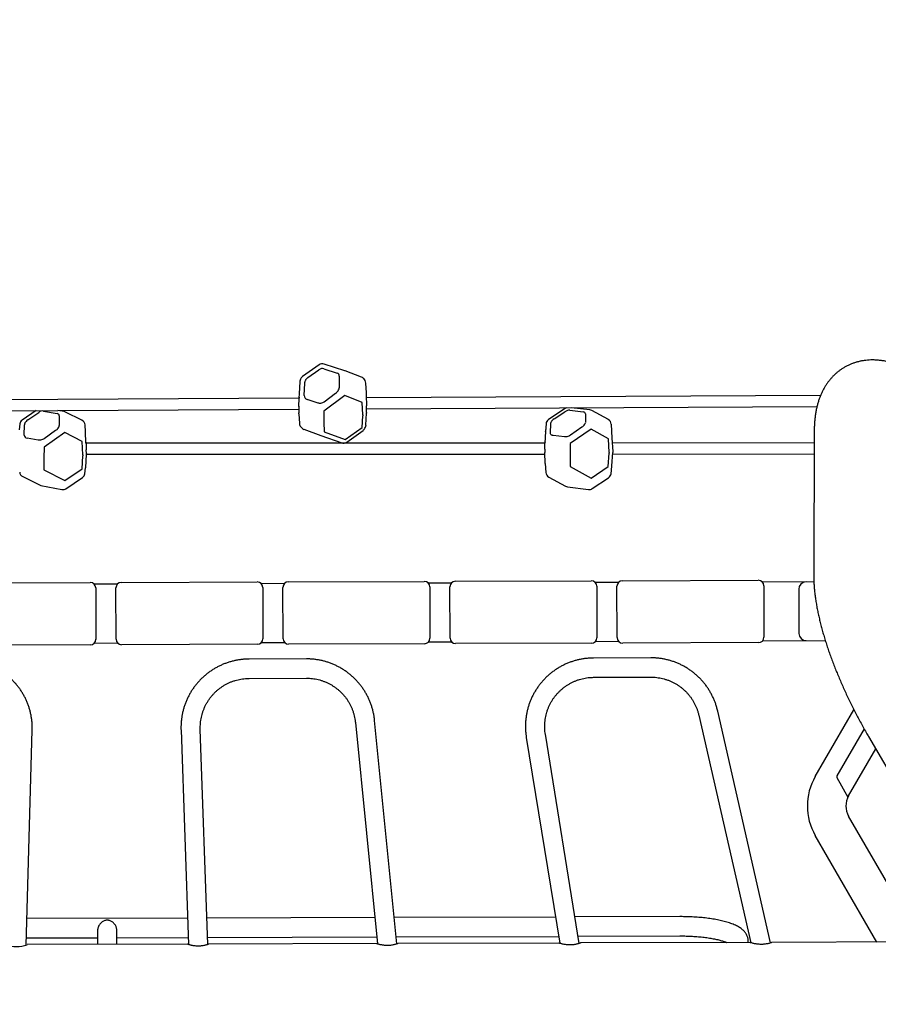
# Model space of a CAD drawing. Units: inches. Extents: x -20 to 1346, y -20 to 891.
# Drawn here: x 554 to 612, y 616 to 683 of the extents above; entities that cross this region are included whole.
import ezdxf

# ---------------------------------------------------------------- set-up
doc = ezdxf.new("R2010")
doc.units = ezdxf.units.IN
doc.header["$LTSCALE"] = 15
doc.header["$MEASUREMENT"] = 0
doc.layers.get('0').update_dxf_attribs({"linetype": 'CONTINUOUS'})
doc.layers.get('DEFPOINTS').update_dxf_attribs({"linetype": 'CONTINUOUS'})
doc.layers.add('PHASE-1', color=7, linetype='CONTINUOUS')
doc.layers.add('TEXT-LSI', color=7, linetype='CONTINUOUS')
doc.styles.add('ROMANS', font='romans.shx', dxfattribs={"width": 0.83, "height": 4})
doc.dimstyles.new('ROMANS', dxfattribs={"dimtxt": 10, "dimasz": 6, "dimexe": 6, "dimexo": 6, "dimgap": 2, "dimtad": 0, "dimtih": 1, "dimtoh": 1, "dimdec": 0, "dimrnd": 0.25, "dimzin": 0, "dimdsep": 46, "dimlunit": 4, "dimtxsty": 'ROMANS', "dimcen": 0, "dimclrd": 256, "dimclre": 256, "dimclrt": 256, "dimadec": 0, "dimazin": 0, "dimtfac": 1, "dimtdec": 0, "dimtix": 1, "dimtofl": 0, "dimtmove": 2, "dimatfit": 3, "dimfxl": 1, "dimfrac": 2, "dimtolj": 1, "dimtzin": 0, "dimlwd": -1, "dimlwe": -1, "dimarcsym": 0})

# ---------------------------------------------------------------- blocks, each defined once
blk = doc.blocks.new('265928-2-1-TEXT')
at = {"layer": 'TEXT-LSI', "insert": (-28.548, 15.858), "char_height": 4, "attachment_point": 1, "style": 'ROMANS'}
blk.add_mtext_dynamic_manual_height_columns('\\pi19.70558;265928\\P\\pi0.18082;HEDRA W/SLIDEWINDER \\P\\pi0.9713;LEFT, POLYCARBONATE \\P\\pi4.44939;& BAMBOO PANELS', width=57.43402, gutter_width=20, heights=[0], dxfattribs=at)
blk = doc.blocks.new('265928-2-1')
for p, q in [((-20.481, 132.001), (-21.621, 131.194)), ((-21.239, 131.136), (-20.497, 131.661)), ((-20.481, 132.001), (-20.481, 132.001)), ((-20.171, 131.734), (-19.257, 131.434)), ((-18.726, 131.584), (-20.147, 132.051)), ((-17.586, 131.16), (-18.712, 131.579)), ((-21.804, 130.836), (-21.847, 130.05)), ((-21.758, 131.013), (-21.783, 130.944)), ((-21.621, 131.194), (-21.621, 131.194)), ((-19.113, 131.234), (-19.118, 130.425)), ((-17.348, 130.925), (-17.396, 131.004)), ((-21.49, 129.903), (-21.459, 130.737)), ((-17.251, 130.085), (-17.294, 130.754)), ((-21.84, 129.724), (-49.749, 129.586)), ((-21.847, 130.05), (-21.853, 129.724)), ((-21.847, 130.049), (-21.853, 129.724)), ((-21.847, 130.05), (-21.847, 130.049)), ((-20.54, 129.384), (-21.302, 129.634)), ((-18.728, 129.9), (-20.153, 128.843)), ((-19.362, 130.044), (-20.143, 129.464)), ((-17.549, 129.421), (-18.728, 129.9)), ((13.666, 129.899), (-17.271, 129.746)), ((-17.251, 130.079), (-17.251, 130.08)), ((-17.249, 129.746), (-17.251, 130.08)), ((-17.249, 129.746), (-17.251, 130.079)), ((-17.25, 130.024), (-17.25, 130.025)), ((-17.249, 129.746), (-17.25, 130.024)), ((-49.766, 128.836), (-21.867, 128.974)), ((-39.748, 128.885), (-40.702, 128.236)), ((-39.25, 128.85), (-38.329, 128.685)), ((-37.851, 128.815), (-38.284, 128.893)), ((-36.632, 128.219), (-37.749, 128.781)), ((-21.864, 129.17), (-21.872, 128.72)), ((-21.864, 129.169), (-21.872, 128.72)), ((-21.864, 129.17), (-21.864, 129.169)), ((-20.153, 128.843), (-20.156, 128.146)), ((-17.497, 128.589), (-17.549, 129.421)), ((-17.245, 128.757), (-17.247, 129.192)), ((-17.247, 129.191), (-17.247, 129.192)), ((-17.245, 128.755), (-17.247, 129.191)), ((-17.246, 128.997), (13.424, 129.148)), ((-17.246, 129.136), (-17.246, 129.137)), ((-17.246, 129.136), (-17.246, 129.137)), ((-17.245, 128.749), (-17.246, 129.136)), ((-3.721, 129.024), (-4.861, 128.269)), ((-4.483, 128.312), (-3.742, 128.804)), ((-3.415, 128.901), (-2.493, 128.796)), ((-2.039, 128.92), (-3.306, 129.065)), ((-0.784, 128.266), (-1.902, 128.877)), ((-40.32, 128.254), (-39.577, 128.759)), ((-38.182, 128.532), (-38.182, 127.858)), ((-21.872, 128.655), (-21.872, 128.72)), ((-21.872, 128.655), (-21.828, 127.997)), ((-20.156, 128.146), (-20.155, 128.088)), ((-17.541, 127.732), (-17.496, 128.531)), ((-17.497, 128.589), (-17.496, 128.531)), ((-17.289, 127.894), (-17.245, 128.694)), ((-17.245, 128.749), (-17.245, 128.694)), ((-2.346, 128.665), (-2.346, 128.057)), ((-40.864, 127.967), (-40.907, 127.576)), ((-40.564, 127.205), (-40.538, 127.901)), ((-38.425, 127.519), (-39.207, 126.964)), ((-36.401, 127.429), (-36.426, 127.903)), ((-21.725, 127.762), (-21.661, 127.695)), ((-21.521, 127.603), (-20.364, 127.173)), ((-20.155, 128.088), (-20.145, 127.434)), ((-20.145, 127.434), (-18.713, 126.9)), ((-18.713, 126.9), (-17.541, 127.732)), ((-18.605, 126.736), (-17.485, 127.53)), ((-18.605, 126.737), (-17.485, 127.53)), ((-17.485, 127.53), (-17.485, 127.53)), ((-17.365, 127.671), (-17.326, 127.75)), ((-5.071, 127.458), (-5.115, 126.669)), ((-5.029, 127.976), (-5.071, 127.458)), ((-5.071, 127.458), (-5.07, 127.469)), ((-5.028, 127.987), (-5.07, 127.469)), ((-5.029, 127.976), (-5.028, 127.987)), ((-4.727, 127.354), (-4.701, 127.984)), ((-1.954, 127.62), (-3.378, 126.64)), ((-2.588, 127.739), (-3.37, 127.201)), ((-0.784, 126.951), (-1.954, 127.62)), ((-0.589, 127.957), (-0.536, 127.011)), ((13.24, 127.504), (13.202, 117.714)), ((-39.605, 126.861), (-40.374, 126.998)), ((-37.791, 127.391), (-39.216, 126.379)), ((-36.622, 126.769), (-37.791, 127.391)), ((-36.576, 125.868), (-36.622, 126.769)), ((-36.363, 126.692), (-36.401, 127.429)), ((-20.364, 127.173), (-18.943, 126.688)), ((-3.767, 127.089), (-4.536, 127.177)), ((-0.737, 126.035), (-0.784, 126.951)), ((-0.536, 127.011), (-0.489, 126.095)), ((-39.216, 126.379), (-39.225, 125.629)), ((-36.361, 126.659), (-36.363, 126.692)), ((-5.097, 126.669), (-36.362, 126.659)), ((-36.328, 125.96), (-36.339, 126.201)), ((-18.605, 126.736), (-18.605, 126.737)), ((-5.117, 126.251), (-5.117, 126.187)), ((-5.117, 126.187), (-5.115, 126.025)), ((-3.378, 126.64), (-3.386, 125.879)), ((13.237, 126.674), (-0.518, 126.67)), ((-0.489, 126.095), (-0.489, 126.029)), ((-39.225, 125.629), (-39.225, 125.566)), ((-39.225, 125.566), (-39.221, 124.838)), ((-36.627, 124.921), (-36.576, 125.804)), ((-36.576, 125.868), (-36.576, 125.804)), ((-36.379, 125.01), (-36.328, 125.893)), ((-36.328, 125.96), (-36.33, 125.942)), ((-36.328, 125.899), (-36.33, 125.942)), ((-36.328, 125.909), (-5.11, 125.919)), ((-36.328, 125.896), (-36.328, 125.899)), ((-5.115, 126.025), (-5.115, 126.024)), ((-5.077, 125.282), (-5.115, 126.024)), ((-3.386, 125.879), (-3.386, 125.814)), ((-3.386, 125.814), (-3.381, 125.067)), ((-0.787, 125.065), (-0.737, 125.97)), ((-0.737, 126.035), (-0.737, 125.97)), ((-0.539, 125.124), (-0.489, 126.029)), ((-0.495, 125.92), (13.234, 125.924)), ((-39.221, 124.838), (-37.802, 124.11)), ((-37.802, 124.11), (-36.627, 124.921)), ((-36.44, 124.58), (-36.383, 124.979)), ((-36.379, 125.013), (-36.379, 125.01)), ((-5.077, 125.275), (-5.077, 125.282)), ((-5.077, 125.275), (-5.035, 124.657)), ((-3.381, 125.067), (-1.96, 124.272)), ((-1.96, 124.272), (-0.787, 125.065)), ((-0.597, 124.579), (-0.541, 125.105)), ((-0.539, 125.126), (-0.539, 125.124)), ((-40.67, 124.383), (-39.533, 123.811)), ((-37.721, 123.559), (-36.6, 124.323)), ((-4.84, 124.353), (-3.703, 123.732)), ((-1.883, 123.564), (-0.763, 124.307)), ((-39.435, 123.777), (-38.003, 123.501)), ((-3.571, 123.689), (-2.138, 123.505)), ((-45.321, 117.141), (-36.071, 117.172)), ((-34.226, 117.053), (-35.792, 117.048)), ((-35.695, 116.798), (-35.684, 113.298)), ((-34.309, 113.302), (-34.32, 116.802)), ((-33.947, 117.179), (-24.697, 117.209)), ((-22.851, 117.09), (-24.417, 117.085)), ((-24.32, 116.835), (-24.309, 113.335)), ((-22.934, 113.34), (-22.945, 116.84)), ((-22.572, 117.216), (-13.322, 117.247)), ((-11.476, 117.128), (-13.042, 117.123)), ((-12.945, 116.873), (-12.934, 113.373)), ((-11.559, 113.378), (-11.57, 116.878)), ((-11.197, 117.254), (-1.947, 117.284)), ((-0.101, 117.165), (-1.667, 117.16)), ((-1.57, 116.911), (-1.559, 113.411)), ((-0.184, 113.415), (-0.195, 116.915)), ((0.178, 117.291), (9.428, 117.322)), ((13.214, 117.209), (9.708, 117.198)), ((9.804, 116.948), (9.816, 113.448)), ((12.18, 116.706), (12.19, 113.706)), ((-36.057, 112.922), (-45.307, 112.891)), ((-35.778, 113.048), (-34.212, 113.053)), ((-24.683, 112.959), (-33.932, 112.929)), ((-24.403, 113.085), (-22.837, 113.09)), ((-13.308, 112.997), (-22.558, 112.966)), ((-13.028, 113.123), (-11.463, 113.128)), ((-1.933, 113.034), (-11.183, 113.004)), ((-1.654, 113.16), (-0.088, 113.165)), ((9.442, 113.072), (0.192, 113.041)), ((9.721, 113.198), (13.994, 113.212)), ((2.108, 112.037), (-1.788, 112.026)), ((-21.35, 111.966), (-25.246, 111.954)), ((-1.784, 110.711), (2.112, 110.722)), ((-25.242, 110.639), (-21.346, 110.651)), ((5.381, 108.124), (8.917, 92.632)), ((10.267, 92.623), (6.663, 108.416)), ((13.307, 103.944), (15.94, 108.505)), ((-18.01, 107.639), (-16.51, 92.551)), ((-15.188, 92.549), (-16.702, 107.769)), ((-40.43, 92.477), (-40.017, 107.105)), ((-29.887, 107.136), (-29.385, 92.511)), ((-28.069, 92.511), (-28.572, 107.182)), ((-2.76, 92.584), (-5.073, 106.832)), ((16.633, 107.206), (14.786, 104.007)), ((16.937, 106.673), (25.426, 92.074)), ((-6.371, 106.622), (-4.093, 92.593)), ((15.58, 102.632), (17.427, 105.831)), ((14.786, 103.882), (15.536, 102.548)), ((20.528, 92.686), (15.58, 101.257)), ((17.502, 92.677), (13.307, 99.944)), ((-29.446, 94.305), (-40.379, 94.271)), ((-16.688, 94.344), (-28.131, 94.309)), ((-4.384, 94.382), (-15.367, 94.348)), ((4.086, 94.408), (-3.052, 94.386)), ((-35.568, 93.456), (-35.565, 92.514)), ((-34.25, 92.518), (-34.253, 93.461)), ((-40.416, 92.956), (-35.567, 92.971)), ((-34.252, 92.975), (-29.401, 92.99)), ((-28.085, 92.994), (-16.557, 93.029)), ((-16.576, 92.573), (-27.992, 92.538)), ((-16.569, 92.571), (-16.576, 92.573)), ((-15.236, 93.033), (-4.17, 93.067)), ((-4.155, 92.611), (-15.11, 92.577)), ((-2.839, 93.071), (4.09, 93.093)), ((8.848, 92.65), (-2.671, 92.615)), ((8.75, 92.65), (8.749, 92.729)), ((23.717, 92.696), (10.356, 92.655)), ((-29.452, 92.533), (-40.363, 92.5))]:
    blk.add_line(p, q)
at = {"flags": 128}
blk.add_lwpolyline([(-4.536, 127.177), (-4.578, 127.184), (-4.617, 127.197), (-4.65, 127.214), (-4.678, 127.235), (-4.7, 127.26), (-4.716, 127.289), (-4.725, 127.32), (-4.727, 127.354)], dxfattribs=at)
for centre, radius, start, end in [((-20.265, 131.695), 0.375, 71.804, 125.30535), ((-18.843, 131.228), 0.375, 69.59423, 71.804), ((-21.429, 130.819), 0.375, 160.49715, 176.85395), ((-21.405, 130.888), 0.375, 125.30536, 160.49715), ((-17.717, 130.809), 0.375, 31.29324, 69.59423), ((-17.669, 130.73), 0.375, 3.73682, 31.29324), ((-21.225, 129.888), 0.265, 176.80467, 253.06717), ((-37.918, 128.446), 0.375, 63.29069, 79.82241), ((-17.278, 129.191), 0.0312, 0.25404, 3.56394), ((-3.514, 128.712), 0.375, 110.19521, 123.53229), ((-2.081, 128.548), 0.375, 61.359, 83.45994), ((-40.491, 127.926), 0.375, 124.25935, 173.71419), ((-36.8, 127.884), 0.375, 3.04808, 63.29069), ((-4.654, 127.956), 0.375, 123.53229, 175.30934), ((-0.964, 127.937), 0.375, 3.24275, 61.359), ((-21.454, 128.022), 0.375, 183.7557, 223.72247), ((-21.39, 127.954), 0.375, 223.72247, 249.59423), ((-17.702, 127.836), 0.375, 305.30536, 333.98699), ((-17.701, 127.835), 0.374, 305.23685, 333.98456), ((-17.663, 127.914), 0.375, 333.98699, 356.82726), ((-40.358, 127.204), 0.206, 179.76043, 265.70298), ((-18.822, 127.042), 0.375, 251.15136, 305.30536), ((-36.754, 125.032), 0.375, 351.87977, 356.65121), ((-0.914, 125.145), 0.375, 353.87534, 356.79811), ((-40.501, 124.718), 0.375, 185.12523, 243.29069), ((-36.811, 124.633), 0.375, 304.25935, 351.87977), ((-4.66, 124.682), 0.375, 183.90332, 241.359), ((-0.97, 124.619), 0.375, 303.53229, 353.87534), ((-39.364, 124.146), 0.375, 243.29069, 259.05927), ((-37.932, 123.869), 0.375, 259.05927, 304.25935), ((-3.523, 124.061), 0.375, 241.359, 262.66627), ((-2.09, 123.877), 0.375, 262.66627, 303.53229), ((-36.07, 116.797), 0.375, 0.18923, 90.18923), ((-33.945, 116.804), 0.375, 90.18923, 180.18923), ((-24.695, 116.834), 0.375, 0.18923, 90.18923), ((-22.57, 116.841), 0.375, 90.18923, 180.18923), ((-13.32, 116.872), 0.375, 0.18923, 90.18923), ((-11.195, 116.879), 0.375, 90.18923, 180.18923), ((-1.945, 116.909), 0.375, 0.18923, 90.18923), ((0.18, 116.916), 0.375, 90.18923, 180.18923), ((9.429, 116.947), 0.375, 0.18923, 90.18923), ((12.68, 116.708), 0.5, 90.18923, 180.18923), ((-13.309, 113.372), 0.375, 270.18923, 0.18923), ((-11.184, 113.379), 0.375, 180.18923, 270.18923), ((-1.934, 113.409), 0.375, 270.18923, 0.18923), ((0.191, 113.416), 0.375, 180.18923, 270.18923), ((9.441, 113.447), 0.375, 270.18923, 0.18923), ((12.69, 113.708), 0.5, 180.18923, 270.18923), ((-36.059, 113.297), 0.375, 270.18923, 0.18923), ((-33.934, 113.304), 0.375, 180.18923, 270.18923), ((-24.684, 113.334), 0.375, 270.18923, 0.18923), ((-22.559, 113.341), 0.375, 180.18923, 270.18923), ((14.894, 103.944), 0.125, 150, 210), ((16.771, 101.944), 4, 150, 210), ((16.771, 101.944), 1.375, 150, 210), ((-41.099, 94.459), 2.093, 249.75343, 290.59091)]:
    blk.add_arc(centre, radius, start, end)
for centre, major_axis, ratio, start_param, end_param in [((-20.384, 131.286), (0.266, 0.423), 0.68927, 0.169668, 1.028793), ((-21.08, 130.794), (0.23, 0.379), 0.804541, 1.075828, 1.479025), ((-19.611, 131.032), (0.463, 0.324), 0.568771, 5.899326, 6.685458), ((-19.616, 130.261), (0.472, 0.269), 0.593484, 5.220146, 5.952226), ((-21.861, 129.35), (0.021, 0.445), 0.014591, 4.295136, 6.260256), ((-21.861, 129.35), (0.021, 0.445), 0.014591, 6.260256, 6.858256), ((-17.246, 129.373), (-0.023, 0.445), 0.024804, 0.033316, 1.987651), ((-17.246, 129.373), (-0.023, 0.445), 0.024804, 5.708381, 6.316501), ((-17.626, 130.077), (0.375, 0.004), 0.470697, 6.28034, 6.308854), ((-39.462, 128.457), (0.331, 0.333), 0.655291, 0.424949, 1.284073), ((-3.625, 128.537), (0.351, 0.295), 0.618733, 0.530125, 1.38925), ((-2.846, 128.448), (0.485, 0.278), 0.440617, 6.036416, 6.822548), ((-40.157, 127.983), (0.33, 0.262), 0.746005, 1.47373, 1.876927), ((-38.683, 128.318), (0.48, 0.291), 0.483173, 5.997634, 6.783766), ((-4.321, 128.076), (0.35, 0.224), 0.688725, 1.59355, 1.996747), ((-38.683, 127.676), (0.485, 0.249), 0.494295, 5.302536, 6.034615), ((-2.846, 127.868), (0.488, 0.241), 0.447175, 5.334674, 6.066754), ((-36.343, 126.286), (-0.023, 0.445), 0.000646, 6.279181, 8.046246), ((-36.343, 126.286), (-0.023, 0.445), 0.000646, 5.943091, 6.279181), ((-36.343, 126.286), (-0.023, 0.445), 0.000646, 5.708938, 5.943091), ((-5.119, 126.295), (0.024, 0.445), 0.011003, 4.612853, 6.269588), ((-5.119, 126.295), (0.024, 0.445), 0.011003, 0.04458, 0.575178), ((-5.119, 126.295), (0.024, 0.445), 0.011003, 6.269588, 6.327765), ((-36.703, 125.898), (0.375, -0.003), 0.262364, 6.269988, 6.297747)]:
    blk.add_ellipse(centre, major_axis=major_axis, ratio=ratio, start_param=start_param, end_param=end_param)
for points, knots in [([(20.073, 131.476), (20.028, 131.502), (19.892, 131.577), (19.666, 131.694), (19.394, 131.822), (19.122, 131.937), (18.853, 132.037), (18.586, 132.123), (18.323, 132.193), (18.066, 132.249), (17.813, 132.29), (17.566, 132.316), (17.325, 132.329), (17.088, 132.329), (16.858, 132.315), (16.632, 132.289), (16.412, 132.251), (16.197, 132.2), (15.987, 132.138), (15.784, 132.064), (15.587, 131.979), (15.396, 131.883), (15.212, 131.777), (15.035, 131.66), (14.866, 131.533), (14.704, 131.397), (14.55, 131.252), (14.404, 131.098), (14.267, 130.935), (14.138, 130.764), (14.017, 130.584), (13.904, 130.396), (13.8, 130.2), (13.704, 129.994), (13.616, 129.779), (13.537, 129.555), (13.467, 129.32), (13.405, 129.075), (13.353, 128.819), (13.31, 128.552), (13.277, 128.275), (13.254, 127.987), (13.242, 127.729), (13.241, 127.566), (13.24, 127.504)], [0, 0, 0, 0, 0.015119, 0.045192, 0.075196, 0.104907, 0.134141, 0.162726, 0.190525, 0.217459, 0.243506, 0.26869, 0.293068, 0.316718, 0.339721, 0.362161, 0.384119, 0.40567, 0.426884, 0.447826, 0.468555, 0.489129, 0.509601, 0.530024, 0.550434, 0.570883, 0.591424, 0.612114, 0.633011, 0.654177, 0.675675, 0.697577, 0.719952, 0.742878, 0.766427, 0.790671, 0.815673, 0.841477, 0.868102, 0.895531, 0.923698, 0.952496, 0.981781, 1, 1, 1, 1]), ([(-21.459, 130.737), (-21.457, 130.761), (-21.453, 130.81), (-21.431, 130.886), (-21.4, 130.955), (-21.373, 130.996), (-21.362, 131.012)], [0, 0, 0, 0, 0.256697, 0.52841, 0.807564, 1, 1, 1, 1]), ([(-19.247, 130.147), (-19.261, 130.132), (-19.296, 130.095), (-19.337, 130.063), (-19.362, 130.044)], [0, 0, 0, 0, 0.402246, 1, 1, 1, 1]), ([(-20.143, 129.464), (-20.18, 129.441), (-20.254, 129.393), (-20.383, 129.363), (-20.48, 129.367), (-20.529, 129.381), (-20.54, 129.384)], [0, 0, 0, 0, 0.290014, 0.597839, 0.91114, 1, 1, 1, 1]), ([(-40.538, 127.901), (-40.536, 127.921), (-40.533, 127.963), (-40.511, 128.028), (-40.481, 128.088), (-40.454, 128.124), (-40.443, 128.139)], [0, 0, 0, 0, 0.256697, 0.52841, 0.807564, 1, 1, 1, 1]), ([(-4.701, 127.984), (-4.7, 128.002), (-4.696, 128.039), (-4.674, 128.099), (-4.644, 128.155), (-4.617, 128.189), (-4.606, 128.203)], [0, 0, 0, 0, 0.256697, 0.52841, 0.807564, 1, 1, 1, 1]), ([(-38.311, 127.615), (-38.325, 127.601), (-38.36, 127.567), (-38.401, 127.537), (-38.425, 127.519)], [0, 0, 0, 0, 0.402246, 1, 1, 1, 1]), ([(-2.474, 127.831), (-2.488, 127.818), (-2.523, 127.786), (-2.564, 127.756), (-2.588, 127.739)], [0, 0, 0, 0, 0.402246, 1, 1, 1, 1]), ([(-39.207, 126.964), (-39.244, 126.941), (-39.319, 126.895), (-39.448, 126.857), (-39.545, 126.852), (-39.594, 126.859), (-39.605, 126.861)], [0, 0, 0, 0, 0.290014, 0.597839, 0.91114, 1, 1, 1, 1]), ([(-3.37, 127.201), (-3.406, 127.179), (-3.481, 127.133), (-3.61, 127.093), (-3.707, 127.084), (-3.757, 127.088), (-3.767, 127.089)], [0, 0, 0, 0, 0.290014, 0.597839, 0.91114, 1, 1, 1, 1]), ([(13.202, 117.714), (13.202, 117.662), (13.202, 117.507), (13.21, 117.246), (13.229, 116.928), (13.257, 116.607), (13.295, 116.282), (13.341, 115.953), (13.395, 115.622), (13.458, 115.288), (13.528, 114.951), (13.606, 114.611), (13.691, 114.269), (13.783, 113.924), (13.882, 113.578), (13.988, 113.228), (14.1, 112.877), (14.218, 112.524), (14.343, 112.169), (14.474, 111.813), (14.612, 111.455), (14.754, 111.096), (14.903, 110.736), (15.057, 110.375), (15.217, 110.014), (15.382, 109.653), (15.552, 109.291), (15.727, 108.93), (15.907, 108.569), (16.091, 108.209), (16.28, 107.85), (16.473, 107.493), (16.671, 107.137), (16.827, 106.864), (16.916, 106.71), (16.937, 106.673)], [0, 0, 0, 0, 0.016876, 0.050286, 0.083638, 0.116882, 0.149959, 0.182834, 0.215495, 0.24794, 0.280175, 0.312212, 0.344065, 0.375747, 0.407274, 0.438659, 0.469915, 0.501054, 0.532089, 0.563029, 0.593883, 0.624662, 0.655372, 0.686022, 0.716617, 0.747166, 0.777673, 0.808144, 0.838585, 0.869, 0.899394, 0.929772, 0.960139, 0.990498, 1, 1, 1, 1]), ([(-1.788, 112.026), (-1.833, 112.025), (-1.959, 112.023), (-2.165, 112.011), (-2.404, 111.985), (-2.642, 111.946), (-2.877, 111.895), (-3.109, 111.832), (-3.338, 111.757), (-3.563, 111.67), (-3.782, 111.572), (-3.997, 111.463), (-4.206, 111.342), (-4.408, 111.211), (-4.603, 111.07), (-4.79, 110.919), (-4.969, 110.759), (-5.14, 110.589), (-5.302, 110.411), (-5.455, 110.224), (-5.597, 110.03), (-5.73, 109.829), (-5.852, 109.622), (-5.963, 109.408), (-6.062, 109.189), (-6.151, 108.965), (-6.227, 108.737), (-6.292, 108.505), (-6.345, 108.27), (-6.385, 108.032), (-6.413, 107.793), (-6.429, 107.553), (-6.433, 107.312), (-6.423, 107.072), (-6.403, 106.841), (-6.381, 106.692), (-6.371, 106.622)], [0, 0, 0, 0, 0.016971, 0.046864, 0.076759, 0.106655, 0.13655, 0.166446, 0.196341, 0.226237, 0.256132, 0.286028, 0.315923, 0.345819, 0.375714, 0.40561, 0.435505, 0.4654, 0.495296, 0.525191, 0.555087, 0.584982, 0.614878, 0.644773, 0.674669, 0.704564, 0.73446, 0.764355, 0.794251, 0.824146, 0.854042, 0.883937, 0.913833, 0.943728, 0.973624, 1, 1, 1, 1]), ([(6.663, 108.416), (6.653, 108.461), (6.624, 108.583), (6.566, 108.781), (6.488, 109.009), (6.398, 109.232), (6.297, 109.45), (6.184, 109.663), (6.061, 109.87), (5.927, 110.07), (5.783, 110.263), (5.629, 110.448), (5.466, 110.625), (5.294, 110.794), (5.113, 110.953), (4.925, 111.103), (4.729, 111.242), (4.526, 111.372), (4.316, 111.491), (4.101, 111.599), (3.88, 111.695), (3.655, 111.78), (3.426, 111.854), (3.193, 111.915), (2.957, 111.964), (2.719, 112.001), (2.48, 112.026), (2.276, 112.037), (2.152, 112.037), (2.108, 112.037)], [0, 0, 0, 0, 0.0217387, 0.060031, 0.0983262, 0.1366214, 0.1749166, 0.2132118, 0.251507, 0.2898022, 0.3280973, 0.3663925, 0.4046877, 0.4429829, 0.4812781, 0.5195733, 0.5578685, 0.5961636, 0.6344588, 0.672754, 0.7110492, 0.7493444, 0.7876396, 0.8259348, 0.8642299, 0.9025251, 0.9408203, 0.9791155, 1, 1, 1, 1]), ([(-40.017, 107.105), (-40.017, 107.151), (-40.014, 107.277), (-40.02, 107.483), (-40.039, 107.723), (-40.07, 107.961), (-40.114, 108.198), (-40.17, 108.432), (-40.237, 108.663), (-40.317, 108.891), (-40.408, 109.114), (-40.511, 109.331), (-40.625, 109.544), (-40.749, 109.75), (-40.884, 109.949), (-41.03, 110.141), (-41.184, 110.325), (-41.349, 110.501), (-41.522, 110.669), (-41.703, 110.827), (-41.893, 110.976), (-42.089, 111.114), (-42.293, 111.243), (-42.503, 111.36), (-42.719, 111.467), (-42.94, 111.562), (-43.166, 111.646), (-43.396, 111.718), (-43.629, 111.778), (-43.865, 111.826), (-44.103, 111.861), (-44.343, 111.884), (-44.538, 111.894), (-44.653, 111.894), (-44.687, 111.894)], [0, 0, 0, 0, 0.018312, 0.050567, 0.082826, 0.115084, 0.147342, 0.1796, 0.211858, 0.244116, 0.276374, 0.308632, 0.340891, 0.373149, 0.405407, 0.437665, 0.469923, 0.502181, 0.534439, 0.566698, 0.598956, 0.631214, 0.663472, 0.69573, 0.727988, 0.760246, 0.792504, 0.824763, 0.857021, 0.889279, 0.921537, 0.953795, 0.986053, 1, 1, 1, 1]), ([(-25.246, 111.954), (-25.292, 111.953), (-25.417, 111.952), (-25.623, 111.939), (-25.862, 111.913), (-26.1, 111.874), (-26.335, 111.823), (-26.568, 111.76), (-26.797, 111.685), (-27.021, 111.598), (-27.241, 111.5), (-27.456, 111.391), (-27.664, 111.271), (-27.866, 111.14), (-28.061, 110.998), (-28.249, 110.847), (-28.428, 110.687), (-28.599, 110.517), (-28.761, 110.339), (-28.913, 110.153), (-29.056, 109.959), (-29.188, 109.757), (-29.31, 109.55), (-29.421, 109.336), (-29.521, 109.117), (-29.609, 108.893), (-29.686, 108.665), (-29.751, 108.433), (-29.803, 108.198), (-29.844, 107.961), (-29.872, 107.721), (-29.888, 107.481), (-29.891, 107.286), (-29.888, 107.171), (-29.887, 107.136)], [0, 0, 0, 0, 0.018312, 0.050567, 0.082826, 0.115084, 0.147342, 0.1796, 0.211858, 0.244116, 0.276374, 0.308632, 0.340891, 0.373149, 0.405407, 0.437665, 0.469923, 0.502181, 0.534439, 0.566698, 0.598956, 0.631214, 0.663472, 0.69573, 0.727988, 0.760246, 0.792504, 0.824763, 0.857021, 0.889279, 0.921537, 0.953795, 0.986053, 1, 1, 1, 1]), ([(-16.702, 107.769), (-16.706, 107.814), (-16.72, 107.939), (-16.752, 108.143), (-16.801, 108.379), (-16.863, 108.611), (-16.936, 108.841), (-17.021, 109.066), (-17.118, 109.287), (-17.225, 109.502), (-17.344, 109.711), (-17.474, 109.914), (-17.613, 110.11), (-17.763, 110.299), (-17.922, 110.479), (-18.091, 110.652), (-18.268, 110.815), (-18.453, 110.969), (-18.646, 111.113), (-18.846, 111.247), (-19.053, 111.37), (-19.266, 111.482), (-19.484, 111.584), (-19.708, 111.674), (-19.935, 111.752), (-20.167, 111.819), (-20.401, 111.873), (-20.638, 111.915), (-20.877, 111.945), (-21.115, 111.963), (-21.273, 111.965), (-21.35, 111.966)], [0, 0, 0, 0, 0.019893, 0.054933, 0.089976, 0.125019, 0.160062, 0.195104, 0.230147, 0.26519, 0.300233, 0.335276, 0.370319, 0.405362, 0.440405, 0.475448, 0.510491, 0.545534, 0.580576, 0.615619, 0.650662, 0.685705, 0.720748, 0.755791, 0.790834, 0.825877, 0.86092, 0.895963, 0.931005, 0.966048, 1, 1, 1, 1]), ([(-5.073, 106.832), (-5.078, 106.865), (-5.093, 106.964), (-5.109, 107.132), (-5.118, 107.336), (-5.113, 107.54), (-5.097, 107.743), (-5.068, 107.945), (-5.026, 108.145), (-4.973, 108.342), (-4.908, 108.535), (-4.831, 108.724), (-4.742, 108.908), (-4.643, 109.086), (-4.533, 109.258), (-4.412, 109.423), (-4.282, 109.58), (-4.143, 109.729), (-3.994, 109.869), (-3.838, 109.999), (-3.674, 110.12), (-3.502, 110.231), (-3.324, 110.331), (-3.141, 110.42), (-2.952, 110.498), (-2.759, 110.564), (-2.563, 110.618), (-2.363, 110.66), (-2.161, 110.69), (-1.968, 110.707), (-1.842, 110.709), (-1.784, 110.711)], [0, 0, 0, 0, 0.016971, 0.052258, 0.087549, 0.12284, 0.158131, 0.193422, 0.228713, 0.264004, 0.299296, 0.334587, 0.369878, 0.405169, 0.44046, 0.475751, 0.511042, 0.546333, 0.581624, 0.616915, 0.652206, 0.687497, 0.722788, 0.758079, 0.79337, 0.828661, 0.863952, 0.899244, 0.934535, 0.969826, 1, 1, 1, 1]), ([(2.112, 110.722), (2.145, 110.722), (2.245, 110.722), (2.414, 110.712), (2.616, 110.688), (2.817, 110.652), (3.015, 110.603), (3.21, 110.543), (3.401, 110.47), (3.587, 110.387), (3.768, 110.292), (3.942, 110.186), (4.11, 110.07), (4.27, 109.944), (4.422, 109.808), (4.566, 109.663), (4.701, 109.51), (4.826, 109.349), (4.941, 109.18), (5.045, 109.005), (5.139, 108.824), (5.222, 108.637), (5.292, 108.446), (5.345, 108.274), (5.371, 108.166), (5.381, 108.124)], [0, 0, 0, 0, 0.02174, 0.066941, 0.112148, 0.157354, 0.202561, 0.247768, 0.292975, 0.338181, 0.383388, 0.428595, 0.473802, 0.519008, 0.564215, 0.609422, 0.654628, 0.699835, 0.745042, 0.790249, 0.835455, 0.880662, 0.925869, 0.971076, 1, 1, 1, 1]), ([(-28.572, 107.182), (-28.573, 107.214), (-28.576, 107.315), (-28.571, 107.483), (-28.554, 107.687), (-28.524, 107.888), (-28.481, 108.088), (-28.427, 108.285), (-28.361, 108.478), (-28.283, 108.666), (-28.194, 108.85), (-28.093, 109.027), (-27.983, 109.199), (-27.861, 109.363), (-27.731, 109.519), (-27.59, 109.668), (-27.441, 109.807), (-27.284, 109.937), (-27.119, 110.057), (-26.948, 110.167), (-26.769, 110.266), (-26.585, 110.355), (-26.396, 110.431), (-26.203, 110.497), (-26.006, 110.55), (-25.806, 110.591), (-25.604, 110.62), (-25.416, 110.636), (-25.295, 110.638), (-25.242, 110.639)], [0, 0, 0, 0, 0.018313, 0.056388, 0.094468, 0.132548, 0.170628, 0.208709, 0.246789, 0.284869, 0.322949, 0.361029, 0.399109, 0.437189, 0.475269, 0.51335, 0.55143, 0.58951, 0.62759, 0.66567, 0.70375, 0.74183, 0.77991, 0.817991, 0.856071, 0.894151, 0.932231, 0.970311, 1, 1, 1, 1]), ([(-21.346, 110.651), (-21.314, 110.65), (-21.213, 110.65), (-21.045, 110.64), (-20.842, 110.616), (-20.641, 110.58), (-20.443, 110.531), (-20.248, 110.471), (-20.058, 110.399), (-19.871, 110.315), (-19.691, 110.22), (-19.516, 110.114), (-19.349, 109.998), (-19.188, 109.872), (-19.036, 109.736), (-18.892, 109.591), (-18.758, 109.438), (-18.633, 109.277), (-18.518, 109.109), (-18.413, 108.933), (-18.319, 108.752), (-18.237, 108.565), (-18.166, 108.374), (-18.107, 108.179), (-18.06, 107.98), (-18.028, 107.8), (-18.015, 107.686), (-18.01, 107.639)], [0, 0, 0, 0, 0.019893, 0.061256, 0.102623, 0.143991, 0.185358, 0.226726, 0.268093, 0.30946, 0.350828, 0.392195, 0.433563, 0.47493, 0.516298, 0.557665, 0.599033, 0.6404, 0.681767, 0.723135, 0.764502, 0.80587, 0.847237, 0.888605, 0.929972, 0.971339, 1, 1, 1, 1]), ([(-34.913, 94.165), (-34.939, 94.164), (-34.992, 94.162), (-35.077, 94.141), (-35.166, 94.105), (-35.255, 94.051), (-35.337, 93.983), (-35.413, 93.899), (-35.481, 93.797), (-35.532, 93.684), (-35.561, 93.569), (-35.571, 93.494), (-35.568, 93.457), (-35.568, 93.457)], [0, 0, 0, 0, 0.072923, 0.14813, 0.245191, 0.344952, 0.446007, 0.54915, 0.667162, 0.789665, 0.891706, 0.997783, 1, 1, 1, 1]), ([(-34.254, 93.461), (-34.254, 93.462), (-34.251, 93.495), (-34.26, 93.559), (-34.28, 93.651), (-34.314, 93.74), (-34.359, 93.826), (-34.418, 93.91), (-34.491, 93.988), (-34.574, 94.056), (-34.664, 94.109), (-34.751, 94.143), (-34.835, 94.162), (-34.887, 94.164), (-34.913, 94.165)], [0, 0, 0, 0, 0.003144, 0.096139, 0.180928, 0.26788, 0.358696, 0.451525, 0.556011, 0.662847, 0.758295, 0.856054, 0.927066, 1, 1, 1, 1]), ([(8.749, 92.729), (8.748, 92.764), (8.745, 92.835), (8.727, 92.939), (8.697, 93.04), (8.657, 93.136), (8.607, 93.229), (8.548, 93.316), (8.479, 93.401), (8.399, 93.482), (8.307, 93.561), (8.201, 93.639), (8.08, 93.715), (7.943, 93.788), (7.794, 93.858), (7.635, 93.922), (7.468, 93.981), (7.295, 94.035), (7.116, 94.084), (6.931, 94.13), (6.74, 94.172), (6.544, 94.21), (6.342, 94.245), (6.135, 94.276), (5.923, 94.304), (5.707, 94.329), (5.487, 94.35), (5.263, 94.368), (5.037, 94.383), (4.808, 94.394), (4.578, 94.402), (4.35, 94.407), (4.186, 94.408), (4.1, 94.408), (4.086, 94.408)], [0, 0, 0, 0, 0.022409, 0.045232, 0.068089, 0.091226, 0.11492, 0.139494, 0.165331, 0.19288, 0.222634, 0.255039, 0.290241, 0.327729, 0.366318, 0.404637, 0.442239, 0.479103, 0.515332, 0.551043, 0.586338, 0.621301, 0.655997, 0.690479, 0.724787, 0.758954, 0.793008, 0.82697, 0.86086, 0.894694, 0.928486, 0.962248, 0.994213, 1, 1, 1, 1]), ([(-15.11, 92.577), (-15.111, 92.576), (-15.113, 92.575), (-15.142, 92.565), (-15.189, 92.549), (-15.256, 92.527), (-15.341, 92.503), (-15.443, 92.48), (-15.553, 92.461), (-15.671, 92.447), (-15.789, 92.44), (-15.906, 92.441), (-16.017, 92.448), (-16.122, 92.461), (-16.223, 92.478), (-16.319, 92.498), (-16.406, 92.52), (-16.477, 92.541), (-16.539, 92.561), (-16.558, 92.567), (-16.569, 92.571)], [0, 0, 0, 0, 0.050984, 0.106698, 0.163911, 0.221696, 0.281273, 0.3367, 0.393901, 0.446641, 0.501119, 0.550295, 0.601, 0.649114, 0.698318, 0.752761, 0.808682, 0.864883, 0.922657, 1, 1, 1, 1]), ([(-4.08, 92.589), (-4.096, 92.593), (-4.128, 92.602), (-4.153, 92.61), (-4.154, 92.61), (-4.155, 92.61)], [0, 0, 0, 0, 0.353319, 0.717236, 1, 1, 1, 1]), ([(-2.671, 92.615), (-2.673, 92.614), (-2.677, 92.613), (-2.709, 92.601), (-2.759, 92.584), (-2.829, 92.561), (-2.918, 92.537), (-3.02, 92.515), (-3.131, 92.496), (-3.246, 92.483), (-3.366, 92.478), (-3.482, 92.479), (-3.593, 92.488), (-3.699, 92.501), (-3.803, 92.518), (-3.901, 92.539), (-3.988, 92.562), (-4.046, 92.579), (-4.073, 92.587), (-4.08, 92.589)], [0, 0, 0, 0, 0.063033, 0.12792, 0.19131, 0.256526, 0.31976, 0.385182, 0.443418, 0.503417, 0.560173, 0.618869, 0.671689, 0.725752, 0.784666, 0.845035, 0.908638, 0.97411, 1, 1, 1, 1]), ([(4.09, 93.093), (4.128, 93.093), (4.237, 93.093), (4.416, 93.091), (4.629, 93.085), (4.839, 93.076), (5.047, 93.065), (5.251, 93.05), (5.451, 93.033), (5.645, 93.012), (5.834, 92.99), (6.016, 92.964), (6.191, 92.937), (6.358, 92.907), (6.516, 92.875), (6.664, 92.842), (6.802, 92.807), (6.929, 92.772), (7.044, 92.736), (7.146, 92.7), (7.225, 92.669), (7.265, 92.652), (7.279, 92.646)], [0, 0, 0, 0, 0.028389, 0.08242, 0.136437, 0.190416, 0.244336, 0.298176, 0.351912, 0.405519, 0.458967, 0.512222, 0.565246, 0.617991, 0.670404, 0.722422, 0.773971, 0.824962, 0.875294, 0.92485, 0.973499, 1, 1, 1, 1]), ([(8.981, 92.615), (8.962, 92.62), (8.922, 92.63), (8.881, 92.641), (8.853, 92.649), (8.85, 92.65), (8.848, 92.65)], [0, 0, 0, 0, 0.248146, 0.502185, 0.7477, 1, 1, 1, 1]), ([(10.356, 92.654), (10.357, 92.654), (10.359, 92.655), (10.341, 92.648), (10.303, 92.635), (10.244, 92.615), (10.166, 92.591), (10.071, 92.567), (9.965, 92.546), (9.851, 92.53), (9.735, 92.52), (9.616, 92.517), (9.501, 92.522), (9.39, 92.532), (9.281, 92.547), (9.176, 92.566), (9.07, 92.591), (9.013, 92.606), (8.981, 92.615)], [0, 0, 0, 0, 0.026862, 0.093, 0.161003, 0.228104, 0.29725, 0.362178, 0.429357, 0.489105, 0.550638, 0.609273, 0.66976, 0.726753, 0.785013, 0.850193, 0.917065, 1, 1, 1, 1]), ([(-27.992, 92.538), (-27.994, 92.537), (-27.998, 92.536), (-28.029, 92.524), (-28.078, 92.508), (-28.146, 92.486), (-28.233, 92.462), (-28.335, 92.439), (-28.448, 92.42), (-28.565, 92.407), (-28.687, 92.4), (-28.804, 92.402), (-28.914, 92.41), (-29.017, 92.423), (-29.117, 92.44), (-29.21, 92.46), (-29.292, 92.482), (-29.36, 92.503), (-29.412, 92.52), (-29.443, 92.53), (-29.456, 92.534), (-29.452, 92.533), (-29.452, 92.533)], [0, 0, 0, 0, 0.05343, 0.1084013, 0.1622069, 0.2174876, 0.2725854, 0.3294808, 0.3816248, 0.4353804, 0.4855576, 0.5375743, 0.5825562, 0.6286462, 0.6776702, 0.7279168, 0.7805812, 0.8347202, 0.8885637, 0.9438904, 0.9988131, 1, 1, 1, 1])]:
    blk.add_open_spline(points, degree=3, knots=knots)
blk = doc.blocks.new('*D159')
at = {"layer": 'DEFPOINTS', "color": 0, "transparency": 16777216}
for p in [(879.501, 793.204), (879.501, 451.782), (309.768, 383.581)]:
    blk.add_point(p, dxfattribs=at)
at = {"layer": 'PHASE-1', "lineweight": -2, "transparency": 16777216}
for p, q in [((309.768, 389.581), (309.768, 799.204)), ((879.501, 457.782), (879.501, 799.204)), ((315.768, 793.204), (571.759, 793.204)), ((873.501, 793.204), (617.509, 793.204))]:
    blk.add_line(p, q, dxfattribs=at)
at = {"layer": 'PHASE-1', "transparency": 16777216}
for points in [[(315.768, 794.204), (315.768, 792.204), (309.768, 793.204)], [(873.501, 794.204), (873.501, 792.204), (879.501, 793.204)]]:
    blk.add_solid(points, dxfattribs=at)
at = {"layer": 'PHASE-1', "transparency": 16777216, "insert": (594.634, 793.204), "char_height": 10, "attachment_point": 5, "style": 'ROMANS'}
blk.add_mtext('\\A1;47\'-6"', dxfattribs=at)
blk = doc.blocks.new('*D160')
at = {"layer": 'DEFPOINTS', "color": 0, "transparency": 16777216}
for p in [(645.957, 752.348), (239.183, 240.387), (415.066, 240.387)]:
    blk.add_point(p, dxfattribs=at)
at = {"layer": 'PHASE-1', "transparency": 16777216}
for p, q in [((639.957, 752.348), (233.183, 752.348)), ((239.183, 746.348), (239.183, 504.32)), ((239.183, 246.387), (239.183, 488.415)), ((409.066, 240.387), (233.183, 240.387))]:
    blk.add_line(p, q, dxfattribs=at)
for points in [[(238.183, 746.348), (240.183, 746.348), (239.183, 752.348)], [(238.183, 246.387), (240.183, 246.387), (239.183, 240.387)]]:
    blk.add_solid(points, dxfattribs=at)
at = {"layer": 'PHASE-1', "transparency": 16777216, "insert": (239.183, 496.368), "char_height": 10, "attachment_point": 5, "style": 'ROMANS'}
blk.add_mtext('\\A1;42\'-8"', dxfattribs=at)

msp = doc.modelspace()

# ---------------------------------------------------------------- block references
at = {"layer": 'PHASE-1', "zscale": 1.1}
msp.add_blockref('265928-2-1', (594.441, 527.916), dxfattribs=at)
at = {"layer": 'TEXT-LSI'}
msp.add_blockref('265928-2-1-TEXT', (525.519, 697.277), dxfattribs=at)

# ---------------------------------------------------------------- dimensions: what is measured, and where the dimension line sits
at = {"layer": 'PHASE-1'}
dim = msp.add_linear_dim(base=(879.501, 793.204), p1=(309.768, 383.581), p2=(879.501, 451.782), dimstyle='ROMANS', override={"dimtxt": 8, "dimlunit": 4, "dimpost": '', "dimlwd": 65534, "dimlwe": 65534}, dxfattribs=at)
dim.commit()
dim.dimension.update_dxf_attribs({"geometry": '*D159', "text_midpoint": (594.634, 793.204)})
dim = msp.add_linear_dim(base=(239.183, 240.387), p1=(645.957, 752.348), p2=(415.066, 240.387), angle=90, dimstyle='ROMANS', dxfattribs=at)
dim.commit()
dim.dimension.update_dxf_attribs({"geometry": '*D160', "text_midpoint": (239.183, 496.368)})

doc.saveas('drawing.dxf')
